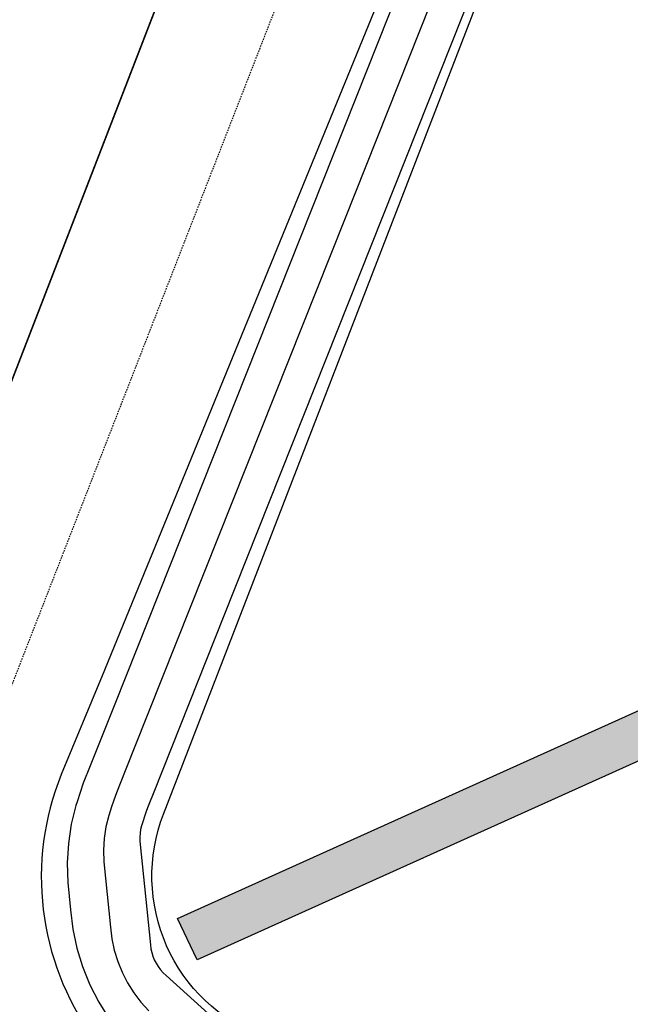
# Model space of a CAD drawing. Units: feet. Extents: x 109 to 2295255, y 7 to 13804318.
# Drawn here: x 2292247 to 2292300, y 13799962 to 13800048 of the extents above; entities that cross this region are included whole.
import ezdxf

# ---------------------------------------------------------------- set-up
doc = ezdxf.new("R2010")
doc.units = ezdxf.units.FT
doc.header["$MEASUREMENT"] = 0
doc.linetypes.add('Navarro Ranch West Unit 9$0$HIDDEN2', pattern=[0.1875, 0.125, -0.0625])
for name, color, linetype in [('C-ROAD-VALLEY', 1, 'Continuous'), ('C-STRM-STRC', 181, 'Continuous'), ('C-TOPO-CONT-MAJR', 4, 'Continuous'), ('C-TOPO-CONT-MINR', 2, 'Continuous'), ('Navarro Ranch West Unit 9$0$C-PARC-BNDY', 6, 'Continuous'), ('Navarro Ranch West Unit 9$0$C-PARC-LOTS', 3, 'Continuous'), ('Navarro Ranch West Unit 9$0$ESMT', 2, 'Navarro Ranch West Unit 9$0$HIDDEN2')]:
    doc.layers.add(name, color=color, linetype=linetype)
doc.layers.add('Navarro Ranch West Unit 9$0$C-TOPO-BNDY', color=7, linetype='Continuous', plot=False)

msp = doc.modelspace()

# ---------------------------------------------------------------- hatches: boundary and pattern name
at = {"layer": 'C-ROAD-VALLEY'}
h = msp.add_hatch(dxfattribs=at)
h.set_pattern_fill('AR-CONC', color=256, angle=-18.28795)
h.set_pattern_definition([(31.712, (2292624.3614, 13800136.0416), (6.61341, -2.84654), [0.75, -8.25]), (336.712, (2292624.3614, 13800136.0416), (1.04289, 7.57739), [0.6, -6.6]), (82.1635, (2292624.9125, 13800135.8044), (7.656305, 4.730855), [0.6374, -7.01142]), (27.8962, (2292624.989, 13800137.9406), (9.61398, -4.92052), [1.125, -12.375]), (78.3477, (2292625.79, 13800137.53), (11.93125, 6.31627), [0.9561, -10.51714]), (332.8962, (2292624.989, 13800137.94), (11.93125, 6.31627), [0.9, -9.9]), (2.712, (2292625.7816, 13800137.152), (4.40419, -5.695884), [0.75, -8.25]), (307.712, (2292625.7816, 13800137.152), (4.58573, 6.12173), [0.6, -6.6]), (53.1635, (2292626.1486, 13800136.6774), (8.98992, 0.42585), [0.6374, -7.01142]), (19.21205, (2292624.3614, 13800136.0416), (1.160054, 3.122642), [0, -6.52, 0, -6.7, 0, -6.625]), (349.21205, (2292624.3614, 13800136.0416), (3.735459, 2.919412), [0, -3.82, 0, -6.37, 0, -2.525]), (309.21205, (2292622.244, 13800136.7413), (4.997823, -1.889253), [0, -2.5, 0, -7.8, 0, -10.35]), (299.21205, (2292621.2946, 13800137.055), (5.851425, -0.879508), [0, -3.25, 0, -5.18, 0, -7.35])])
edge = h.paths.add_edge_path()
edge.add_line((2292621.373, 13800139.567), (2292621.371, 13800139.783))
edge.add_line((2292621.371, 13800139.783), (2292625.327, 13800139.83))
edge.add_line((2292625.327, 13800139.83), (2292466.469, 13800492.667))
edge.add_arc((2292513.885, 13800514.015), 52, 159.06552, 204.23867, ccw=False)
edge.add_line((2292465.317, 13800532.594), (2292482.028, 13800576.275))
edge.add_line((2292482.028, 13800576.275), (2292499.067, 13800622.524))
edge.add_line((2292499.067, 13800622.524), (2292502.706, 13800620.829))
edge.add_line((2292502.706, 13800620.829), (2292485.773, 13800574.869))
edge.add_line((2292485.773, 13800574.869), (2292469.053, 13800531.165))
edge.add_arc((2292513.885, 13800514.015), 48, 159.06552, 204.23867)
edge.add_line((2292470.116, 13800494.309), (2292629.69, 13800139.881))
edge.add_line((2292629.69, 13800139.881), (2292631.37, 13800139.901))
edge.add_line((2292631.37, 13800139.901), (2292631.418, 13800135.856))
edge.add_line((2292631.418, 13800135.856), (2292673.291, 13800136.35))
edge.add_line((2292673.291, 13800136.35), (2292673.338, 13800132.35))
edge.add_line((2292673.338, 13800132.35), (2292631.465, 13800131.856))
edge.add_line((2292631.465, 13800131.856), (2292631.513, 13800127.811))
edge.add_line((2292631.513, 13800127.811), (2292621.514, 13800127.693))
edge.add_line((2292621.514, 13800127.693), (2292621.511, 13800127.96))
edge.add_line((2292621.511, 13800127.96), (2292261.999, 13799965.871))
edge.add_line((2292261.999, 13799965.871), (2292260.282, 13799969.485))
edge.add_line((2292260.282, 13799969.485), (2292621.459, 13800132.324))
edge.add_line((2292621.459, 13800132.324), (2292621.424, 13800135.258))
edge.add_line((2292621.424, 13800135.258), (2292359.318, 13800236.582))
edge.add_line((2292359.318, 13800236.582), (2292360.76, 13800240.313))
edge.add_line((2292360.76, 13800240.313), (2292621.373, 13800139.567))

# ---------------------------------------------------------------- linework, layer by layer
at = {"layer": 'C-STRM-STRC'}
for p, q in [((2292260.282, 13799969.485), (2292621.459, 13800132.324)), ((2292621.511, 13800127.96), (2292261.999, 13799965.871)), ((2292261.999, 13799965.871), (2292260.282, 13799969.485))]:
    msp.add_line(p, q, dxfattribs=at)
for points in [[(2292449.185, 13800498.648, -0.152735), (2292448.559, 13800489.715), (2292434.358, 13800453.432), (2292425.604, 13800428.312), (2292425.318, 13800426.696), (2292423.861, 13800422.443), (2292415.664, 13800419.664), (2292415.105, 13800419.057), (2292410.871, 13800407.791), (2292410.873, 13800407.07), (2292414.61, 13800399.956), (2292375.974, 13800300.411), (2292363.269, 13800269.785), (2292351.964, 13800241.569), (2292334.083, 13800193.303), (2292300.449, 13800104.868), (2292253.717, 13799990.656), (2292250.144, 13799982.031, 0.256374), (2292252.878, 13799959.169, 0.152304), (2292264.303, 13799950.527), (2292355.72, 13799918.105), (2292414.17, 13799897.064), (2292434.833, 13799889.515)], [(2292664.701, 13800087.603), (2292643.286, 13799997.476, 0.06135), (2292642.881, 13799993.831), (2292644.471, 13799859.107, -0.414214), (2292629.649, 13799843.931), (2292570.565, 13799843.233, -0.09546), (2292564.98, 13799844.241), (2292267.649, 13799959.182, -0.414214), (2292259.066, 13799978.582), (2292423.163, 13800403.071)]]:
    msp.add_lwpolyline(points, format="xyb", dxfattribs=at)
at = {"layer": 'C-TOPO-CONT-MAJR', "elevation": 610, "flags": 128}
msp.add_lwpolyline([(2292332.453, 13800187.244), (2292310.209, 13800127.519), (2292302.056, 13800107.013), (2292297.338, 13800095.146), (2292292.008, 13800081.739), (2292285.36, 13800065.017), (2292254.813, 13799988.183), (2292252.674, 13799982.804), (2292252.071, 13799981.286), (2292251.526, 13799979.665), (2292251.422, 13799979.348), (2292251.024, 13799977.694), (2292250.776, 13799976.016), (2292250.677, 13799974.322), (2292250.729, 13799972.624), (2292250.969, 13799970.237), (2292251.171, 13799968.553), (2292251.519, 13799966.897), (2292252.014, 13799965.274), (2292252.653, 13799963.696), (2292253.431, 13799962.178), (2292254.342, 13799960.731)], dxfattribs=at)
at = {"layer": 'C-TOPO-CONT-MINR', "flags": 128}
for points, elevation in [([(2292354.86, 13800230.216), (2292315.805, 13800125.356), (2292264.325, 13799995.869), (2292258.216, 13799980.502), (2292257.788, 13799979.426), (2292257.667, 13799979.122), (2292257.558, 13799978.798), (2292257.155, 13799977.573), (2292257.076, 13799977.242), (2292257.026, 13799976.907), (2292257.006, 13799976.568), (2292257.017, 13799976.228), (2292257.927, 13799967.178), (2292257.968, 13799966.841), (2292258.037, 13799966.51), (2292258.136, 13799966.185), (2292258.264, 13799965.87), (2292258.42, 13799965.566), (2292258.602, 13799965.277), (2292258.81, 13799965.003), (2292259.045, 13799964.746), (2292259.302, 13799964.509), (2292266.017, 13799958.426)], 608), ([(2292324.129, 13800156.3), (2292313.007, 13800126.437), (2292308.931, 13800116.184), (2292306.572, 13800110.251), (2292303.907, 13800103.547), (2292274.843, 13800030.443), (2292256.514, 13799984.343), (2292255.231, 13799981.115), (2292254.869, 13799980.204), (2292254.542, 13799979.232), (2292254.288, 13799978.461), (2292254.05, 13799977.468), (2292253.901, 13799976.461), (2292253.842, 13799975.445), (2292253.873, 13799974.426), (2292254.448, 13799968.707), (2292254.569, 13799967.697), (2292254.778, 13799966.703), (2292255.075, 13799965.73), (2292255.458, 13799964.783), (2292255.925, 13799963.872), (2292256.472, 13799963.004), (2292257.098, 13799962.182), (2292257.8, 13799961.412)], 609)]:
    msp.add_lwpolyline(points, dxfattribs=dict(at, elevation=elevation))
at = {"layer": 'Navarro Ranch West Unit 9$0$C-PARC-BNDY'}
msp.add_lwpolyline([(2291648.87, 13800715.022), (2292094.009, 13800718.571), (2292174.478, 13800696.76), (2292212.409, 13800673.846), (2292245.43, 13800611.691), (2292444.991, 13800531.642), (2292223.277, 13799958.109), (2292459.67, 13799866.725), (2292467.751, 13799860.472), (2292497.236, 13799706.894), (2292689.015, 13799708.364), (2292673.372, 13801033.199), (2291646.399, 13801025.013)], dxfattribs=at)
at = {"layer": 'Navarro Ranch West Unit 9$0$C-PARC-LOTS', "color": 3, "linetype": 'Continuous', "lineweight": -3}
msp.add_polyline3d([(2292444.991, 13800531.642, 0), (2292223.277, 13799958.109, 0)], dxfattribs=at)
at = {"layer": 'Navarro Ranch West Unit 9$0$C-TOPO-BNDY'}
msp.add_lwpolyline([(2292669.134, 13801392.127), (2292676.12, 13800800.512), (2292604.261, 13800799.67), (2292562.09, 13800686.48, 0.112875), (2292677.686, 13800662.085), (2292678.581, 13800592.091, -0.117859), (2292526.522, 13800625.881), (2292481.817, 13800510.236), (2292602.096, 13800471.18), (2292679.997, 13800472.099), (2292689.015, 13799708.364), (2292497.236, 13799706.894), (2292467.751, 13799860.472), (2292459.67, 13799866.725), (2292223.277, 13799958.109), (2292444.991, 13800531.642), (2292245.43, 13800611.691), (2292302.594, 13800759.563), (2292239.795, 13800797.498, 0.138726), (2292090.161, 13800838.544)], format="xyb", dxfattribs=at)
at = {"layer": 'Navarro Ranch West Unit 9$0$ESMT'}
msp.add_line((2292672.749, 13801085.957), (2292112.59, 13799647.761), dxfattribs=at)

doc.saveas('drawing.dxf')
